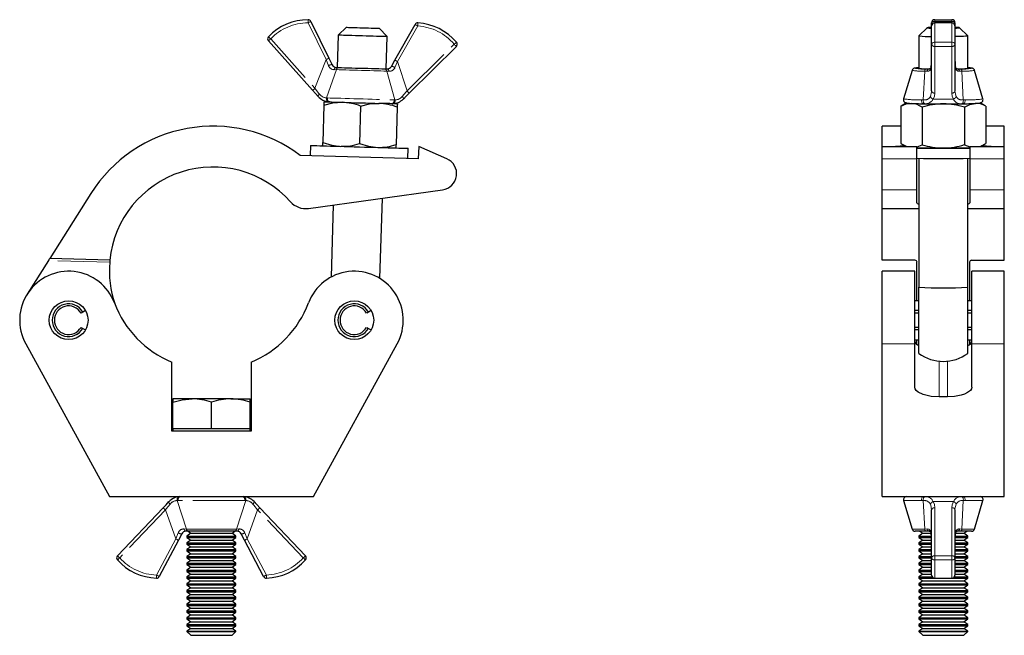
# Model space of a CAD drawing. Units: millimetres. Extents: x 198 to 643, y -12 to 514.
# Drawn here: x 354 to 595, y 248 to 398 of the extents above; entities that cross this region are included whole.
import ezdxf

# ---------------------------------------------------------------- set-up
doc = ezdxf.new("R2010")
doc.units = ezdxf.units.MM
doc.header["$LTSCALE"] = 2
doc.linetypes.add('PHANTOM', pattern=[12.7, 6.35, -1.27, 1.27, -1.27, 1.27, -1.27])

msp = doc.modelspace()

# ---------------------------------------------------------------- linework, layer by layer
at = {"color": 7, "linetype": 'Continuous', "lineweight": 25}
for p, q in [((578.14, 398.45), (582.34, 398.45)), ((425.25, 398.03), (429.67, 389.01)), ((434, 396.58), (431.94, 394.64)), ((443.93, 394.29), (441.99, 396.35)), ((445.87, 388.54), (450.81, 397.28)), ((576.25, 396.47), (574.25, 394.47)), ((577.39, 396.92), (577.39, 397.7)), ((577.39, 392.44), (577.39, 396.92)), ((582.34, 397.67), (578.14, 397.67)), ((583.09, 397.7), (583.09, 396.92)), ((583.09, 396.92), (583.09, 392.44)), ((586.24, 394.47), (584.24, 396.47)), ((431.94, 394.64), (431.71, 386.74)), ((443.7, 386.4), (443.93, 394.29)), ((574.24, 394.47), (574.24, 386.57)), ((574.24, 394.47), (574.25, 394.47)), ((586.24, 386.57), (586.24, 394.47)), ((425.7, 381.15), (414.86, 393.25)), ((460.91, 391.91), (449.38, 380.46)), ((577.39, 380.99), (577.39, 392.44)), ((583.09, 392.44), (583.09, 380.99)), ((429.67, 389.01), (430.45, 387.42)), ((445, 387), (445.87, 388.54)), ((431.49, 386.75), (432.14, 386.73)), ((443.28, 386.41), (443.92, 386.39)), ((576.11, 386.41), (576.82, 386.39)), ((583.67, 386.39), (584.38, 386.41)), ((572.59, 386.03), (570.53, 379.04)), ((589.96, 379.04), (587.9, 386.03)), ((428.44, 377.53), (428.17, 368.34)), ((429.93, 378.29), (429.65, 378.31)), ((437.43, 377.27), (437.17, 368.08)), ((445.27, 377.86), (444.99, 377.85)), ((446.43, 377.01), (446.16, 367.82)), ((570.15, 377.42), (569.85, 377.27)), ((569.85, 377.27), (569.85, 368.08)), ((571.19, 378.05), (570.14, 377.44)), ((575.05, 377.01), (575.05, 367.82)), ((575.7, 377.86), (575.32, 377.85)), ((575.48, 377.85), (585.01, 377.85)), ((585.17, 377.85), (584.79, 377.86)), ((585.44, 377.01), (585.44, 367.82)), ((590.35, 377.44), (589.29, 378.05)), ((590.64, 377.27), (590.34, 377.42)), ((590.64, 377.27), (590.64, 368.08)), ((569.85, 372.35), (565.29, 372.35)), ((565.29, 367.35), (565.29, 372.35)), ((595.19, 372.35), (590.64, 372.35)), ((595.19, 367.35), (595.19, 372.35)), ((425.15, 367.63), (425.08, 365.13)), ((449.06, 364.43), (449.14, 366.93)), ((451.68, 367.35), (451.59, 364.36)), ((458.58, 364.38), (451.68, 367.35)), ((565.29, 367.35), (573.74, 367.35)), ((565.29, 364.38), (565.29, 367.35)), ((570.13, 367.91), (571.1, 367.35)), ((573.74, 364.38), (573.74, 367.35)), ((586.74, 367.35), (595.19, 367.35)), ((586.74, 367.35), (586.74, 364.38)), ((589.39, 367.35), (590.35, 367.91)), ((595.19, 364.38), (595.19, 367.35)), ((451.59, 364.36), (422.61, 365.2)), ((565.29, 356.74), (565.29, 364.38)), ((573.74, 356.74), (573.74, 364.38)), ((574.24, 364.48), (574.24, 332.92)), ((586.24, 332.92), (586.24, 364.48)), ((586.74, 364.38), (586.74, 356.74)), ((595.19, 356.74), (595.19, 364.38)), ((371.35, 355.87), (361.28, 339.94)), ((424.67, 352.2), (457.54, 356.74)), ((442.2, 335.01), (442.78, 354.7)), ((565.29, 352.2), (565.29, 356.74)), ((573.74, 353.6), (573.74, 356.74)), ((586.74, 356.74), (586.74, 353.6)), ((595.19, 352.2), (595.19, 356.74)), ((430.73, 353.04), (430.21, 335.36)), ((565.29, 352.16), (565.29, 352.2)), ((565.29, 352.16), (574.24, 352.16)), ((565.29, 339.51), (565.29, 352.16)), ((586.24, 352.16), (595.19, 352.16)), ((595.19, 352.16), (595.19, 352.2)), ((595.19, 339.51), (595.19, 352.16)), ((360.97, 339.45), (355.76, 331.21)), ((376, 339.51), (361.28, 339.94)), ((573.29, 339.51), (565.29, 339.51)), ((573.79, 329.56), (573.79, 339.01)), ((586.69, 339.01), (586.69, 329.56)), ((587.19, 339.51), (595.19, 339.51)), ((573.24, 336.8), (565.29, 336.8)), ((565.29, 319.03), (565.29, 336.8)), ((573.24, 319.03), (573.24, 336.8)), ((595.19, 336.8), (587.24, 336.8)), ((587.24, 319.03), (587.24, 336.8)), ((595.19, 319.03), (595.19, 336.8)), ((574.24, 316.67), (574.24, 332.92)), ((586.24, 316.67), (586.24, 332.92)), ((574.24, 329.56), (573.24, 329.56)), ((587.24, 329.56), (586.24, 329.56)), ((369.38, 326.8), (368.94, 326.55)), ((370.02, 327.17), (369.38, 326.8)), ((439.38, 326.8), (438.94, 326.55)), ((440.02, 327.17), (439.38, 326.8)), ((574.24, 327.18), (573.24, 327.18)), ((574.24, 326.55), (573.24, 326.55)), ((587.24, 327.18), (586.24, 327.18)), ((587.24, 326.55), (586.24, 326.55)), ((368.94, 323.05), (369.38, 322.79)), ((369.38, 322.79), (370.02, 322.42)), ((438.94, 323.05), (439.38, 322.79)), ((439.38, 322.79), (440.02, 322.42)), ((574.24, 323.05), (573.24, 323.05)), ((574.24, 322.42), (573.24, 322.42)), ((587.24, 323.05), (586.24, 323.05)), ((587.24, 322.42), (586.24, 322.42)), ((355.38, 319.03), (375.9, 281.58)), ((425.9, 281.58), (446.43, 319.03)), ((565.29, 281.58), (565.29, 319.03)), ((573.24, 320.03), (574.24, 320.03)), ((573.24, 308.4), (573.24, 319.03)), ((573.79, 318.84), (573.79, 320.03)), ((586.24, 320.03), (587.24, 320.03)), ((586.69, 320.03), (586.69, 318.85)), ((587.24, 308.4), (587.24, 319.03)), ((595.19, 281.58), (595.19, 319.03)), ((391.18, 297.58), (391.18, 314.51)), ((410.63, 314.51), (410.63, 297.58)), ((391.4, 305.53), (391.4, 304.68)), ((396.15, 305.53), (391.4, 305.53)), ((391.4, 298.18), (391.4, 304.68)), ((405.65, 305.53), (396.15, 305.53)), ((400.9, 298.18), (400.9, 304.68)), ((405.65, 305.53), (410.4, 305.53)), ((410.4, 304.68), (410.4, 305.53)), ((410.4, 298.18), (410.4, 304.68)), ((581.24, 306.01), (579.24, 306.01)), ((410.63, 297.58), (391.18, 297.58)), ((391.4, 298.18), (391.4, 297.58)), ((396.15, 298.18), (391.4, 298.18)), ((400.9, 298.18), (396.15, 298.18)), ((405.65, 298.18), (400.9, 298.18)), ((410.4, 298.18), (405.65, 298.18)), ((410.4, 297.58), (410.4, 298.18)), ((375.9, 281.58), (425.9, 281.58)), ((565.29, 281.58), (595.19, 281.58)), ((570.53, 280.61), (572.59, 273.61)), ((587.9, 273.61), (589.96, 280.61)), ((377.87, 267.07), (389.06, 278.85)), ((412.75, 278.85), (423.94, 267.07)), ((577.39, 266.55), (577.39, 278.33)), ((583.09, 278.33), (583.09, 266.55)), ((395.33, 273.08), (394.69, 273.08)), ((395.15, 273.08), (395.87, 272.58)), ((406.48, 273.08), (395.33, 273.08)), ((405.94, 272.58), (406.65, 273.08)), ((407.12, 273.08), (406.48, 273.08)), ((576.11, 273.08), (573.31, 273.08)), ((574.49, 273.08), (575.21, 272.58)), ((576.82, 273.08), (576.11, 273.08)), ((584.38, 273.08), (583.67, 273.08)), ((587.18, 273.08), (584.38, 273.08)), ((585.28, 272.58), (585.99, 273.08)), ((392.8, 270.87), (388.12, 261.98)), ((393.63, 272.44), (392.8, 270.87)), ((395.87, 272.58), (394.9, 271.9)), ((394.9, 271.9), (394.9, 271.58)), ((394.9, 271.9), (395.71, 271.9)), ((394.9, 271.58), (395.87, 270.91)), ((394.9, 271.58), (395.71, 271.58)), ((395.87, 270.91), (394.9, 270.23)), ((395.71, 271.9), (406.9, 271.9)), ((395.71, 271.58), (406.9, 271.58)), ((395.87, 272.58), (396.54, 272.58)), ((395.87, 270.91), (396.54, 270.91)), ((396.54, 272.58), (405.94, 272.58)), ((396.54, 270.91), (405.94, 270.91)), ((406.9, 271.9), (405.94, 272.58)), ((405.94, 270.91), (406.9, 271.58)), ((406.9, 270.23), (405.94, 270.91)), ((406.9, 271.58), (406.9, 271.9)), ((409, 270.87), (408.18, 272.44)), ((413.69, 261.98), (409, 270.87)), ((575.21, 272.58), (574.24, 271.9)), ((574.24, 271.9), (574.24, 271.58)), ((574.24, 271.9), (577.33, 271.9)), ((574.24, 271.58), (575.21, 270.91)), ((574.24, 271.58), (577.35, 271.58)), ((575.21, 270.91), (574.24, 270.23)), ((575.21, 272.58), (577.22, 272.58)), ((575.21, 270.91), (577.39, 270.91)), ((583.09, 270.91), (585.28, 270.91)), ((583.14, 271.58), (586.24, 271.58)), ((583.17, 271.9), (586.24, 271.9)), ((583.3, 272.58), (585.28, 272.58)), ((586.24, 271.9), (585.28, 272.58)), ((585.28, 270.91), (586.24, 271.58)), ((586.24, 270.23), (585.28, 270.91)), ((586.24, 271.58), (586.24, 271.9)), ((394.9, 270.23), (394.9, 269.92)), ((394.9, 270.23), (395.71, 270.23)), ((394.9, 269.92), (395.87, 269.24)), ((394.9, 269.92), (395.71, 269.92)), ((395.87, 269.24), (394.9, 268.57)), ((394.9, 268.57), (394.9, 268.25)), ((394.9, 268.57), (395.71, 268.57)), ((394.9, 268.25), (395.87, 267.58)), ((394.9, 268.25), (395.71, 268.25)), ((395.71, 270.23), (406.9, 270.23)), ((395.71, 269.92), (406.9, 269.92)), ((395.71, 268.57), (406.9, 268.57)), ((395.71, 268.25), (406.9, 268.25)), ((395.87, 269.24), (396.54, 269.24)), ((396.54, 269.24), (405.94, 269.24)), ((405.94, 269.24), (406.9, 269.92)), ((406.9, 268.57), (405.94, 269.24)), ((405.94, 267.58), (406.9, 268.25)), ((406.9, 269.92), (406.9, 270.23)), ((406.9, 268.25), (406.9, 268.57)), ((574.24, 270.23), (574.24, 269.92)), ((574.24, 270.23), (577.39, 270.23)), ((574.24, 269.92), (575.21, 269.24)), ((574.24, 269.92), (577.39, 269.92)), ((575.21, 269.24), (574.24, 268.57)), ((574.24, 268.57), (574.24, 268.25)), ((574.24, 268.57), (577.39, 268.57)), ((574.24, 268.25), (575.21, 267.58)), ((574.24, 268.25), (577.39, 268.25)), ((575.21, 269.24), (577.39, 269.24)), ((583.09, 270.23), (586.24, 270.23)), ((583.09, 269.92), (586.24, 269.92)), ((583.09, 269.24), (585.28, 269.24)), ((583.09, 268.57), (586.24, 268.57)), ((583.09, 268.25), (586.24, 268.25)), ((585.28, 269.24), (586.24, 269.92)), ((586.24, 268.57), (585.28, 269.24)), ((585.28, 267.58), (586.24, 268.25)), ((586.24, 269.92), (586.24, 270.23)), ((586.24, 268.25), (586.24, 268.57)), ((395.87, 267.58), (394.9, 266.9)), ((394.9, 266.9), (394.9, 266.58)), ((394.9, 266.9), (395.71, 266.9)), ((394.9, 266.58), (395.87, 265.91)), ((394.9, 266.58), (395.71, 266.58)), ((395.87, 265.91), (394.9, 265.23)), ((395.71, 266.9), (406.9, 266.9)), ((395.71, 266.58), (406.9, 266.58)), ((395.87, 267.58), (396.54, 267.58)), ((395.87, 265.91), (396.54, 265.91)), ((396.54, 267.58), (405.94, 267.58)), ((396.54, 265.91), (405.94, 265.91)), ((406.9, 266.9), (405.94, 267.58)), ((405.94, 265.91), (406.9, 266.58)), ((406.9, 265.23), (405.94, 265.91)), ((406.9, 266.58), (406.9, 266.9)), ((575.21, 267.58), (574.24, 266.9)), ((574.24, 266.9), (574.24, 266.58)), ((574.24, 266.9), (577.39, 266.9)), ((574.24, 266.58), (575.21, 265.91)), ((574.24, 266.58), (577.39, 266.58)), ((575.21, 265.91), (574.24, 265.23)), ((575.21, 267.58), (577.39, 267.58)), ((575.21, 265.91), (577.39, 265.91)), ((577.39, 262.33), (577.39, 266.55)), ((583.09, 267.58), (585.28, 267.58)), ((583.09, 266.9), (586.24, 266.9)), ((583.09, 266.58), (586.24, 266.58)), ((583.09, 266.55), (583.09, 262.33)), ((583.09, 265.91), (585.28, 265.91)), ((586.24, 266.9), (585.28, 267.58)), ((585.28, 265.91), (586.24, 266.58)), ((586.24, 265.23), (585.28, 265.91)), ((586.24, 266.58), (586.24, 266.9)), ((394.9, 265.23), (394.9, 264.92)), ((394.9, 265.23), (395.71, 265.23)), ((394.9, 264.92), (395.87, 264.24)), ((394.9, 264.92), (395.71, 264.92)), ((395.87, 264.24), (394.9, 263.57)), ((394.9, 263.57), (394.9, 263.25)), ((394.9, 263.57), (395.71, 263.57)), ((394.9, 263.25), (395.87, 262.58)), ((394.9, 263.25), (395.71, 263.25)), ((395.71, 265.23), (406.9, 265.23)), ((395.71, 264.92), (406.9, 264.92)), ((395.71, 263.57), (406.9, 263.57)), ((395.71, 263.25), (406.9, 263.25)), ((395.87, 264.24), (396.54, 264.24)), ((396.54, 264.24), (405.94, 264.24)), ((405.94, 264.24), (406.9, 264.92)), ((406.9, 263.57), (405.94, 264.24)), ((405.94, 262.58), (406.9, 263.25)), ((406.9, 264.92), (406.9, 265.23)), ((406.9, 263.25), (406.9, 263.57)), ((574.24, 265.23), (574.24, 264.92)), ((574.24, 265.23), (577.39, 265.23)), ((574.24, 264.92), (575.21, 264.24)), ((574.24, 264.92), (577.39, 264.92)), ((575.21, 264.24), (574.24, 263.57)), ((574.24, 263.57), (574.24, 263.25)), ((574.24, 263.57), (577.39, 263.57)), ((574.24, 263.25), (575.21, 262.58)), ((574.24, 263.25), (577.39, 263.25)), ((575.21, 264.24), (577.39, 264.24)), ((583.09, 265.23), (586.24, 265.23)), ((583.09, 264.92), (586.24, 264.92)), ((583.09, 264.24), (585.28, 264.24)), ((583.09, 263.57), (586.24, 263.57)), ((583.09, 263.25), (586.24, 263.25)), ((585.28, 264.24), (586.24, 264.92)), ((586.24, 263.57), (585.28, 264.24)), ((585.28, 262.58), (586.24, 263.25)), ((586.24, 264.92), (586.24, 265.23)), ((586.24, 263.25), (586.24, 263.57)), ((395.87, 262.58), (394.9, 261.9)), ((394.9, 261.9), (394.9, 261.58)), ((394.9, 261.9), (395.71, 261.9)), ((394.9, 261.58), (395.87, 260.91)), ((394.9, 261.58), (395.71, 261.58)), ((395.87, 260.91), (394.9, 260.23)), ((395.71, 261.9), (406.9, 261.9)), ((395.71, 261.58), (406.9, 261.58)), ((395.87, 262.58), (396.54, 262.58)), ((395.87, 260.91), (396.54, 260.91)), ((396.54, 262.58), (405.94, 262.58)), ((396.54, 260.91), (405.94, 260.91)), ((406.9, 261.9), (405.94, 262.58)), ((405.94, 260.91), (406.9, 261.58)), ((406.9, 260.23), (405.94, 260.91)), ((406.9, 261.58), (406.9, 261.9)), ((575.21, 262.58), (574.24, 261.9)), ((574.24, 261.9), (574.24, 261.58)), ((574.24, 261.9), (577.53, 261.9)), ((574.24, 261.58), (575.21, 260.91)), ((574.24, 261.58), (578.12, 261.58)), ((575.21, 260.91), (574.24, 260.23)), ((575.21, 262.58), (577.39, 262.58)), ((575.21, 260.91), (585.28, 260.91)), ((578.14, 261.58), (582.34, 261.58)), ((578.14, 261.58), (578.14, 261.58)), ((582.34, 261.58), (582.34, 261.58)), ((582.37, 261.58), (586.24, 261.58)), ((582.96, 261.9), (586.24, 261.9)), ((583.09, 262.58), (585.28, 262.58)), ((586.24, 261.9), (585.28, 262.58)), ((585.28, 260.91), (586.24, 261.58)), ((586.24, 260.23), (585.28, 260.91)), ((586.24, 261.58), (586.24, 261.9)), ((394.9, 260.23), (394.9, 259.92)), ((394.9, 260.23), (395.71, 260.23)), ((394.9, 259.92), (395.87, 259.24)), ((394.9, 259.92), (395.71, 259.92)), ((395.87, 259.24), (394.9, 258.57)), ((394.9, 258.57), (394.9, 258.25)), ((394.9, 258.57), (395.71, 258.57)), ((394.9, 258.25), (395.87, 257.58)), ((394.9, 258.25), (395.71, 258.25)), ((395.71, 260.23), (406.9, 260.23)), ((395.71, 259.92), (406.9, 259.92)), ((395.71, 258.57), (406.9, 258.57)), ((395.71, 258.25), (406.9, 258.25)), ((395.87, 259.24), (396.54, 259.24)), ((396.54, 259.24), (405.94, 259.24)), ((405.94, 259.24), (406.9, 259.92)), ((406.9, 258.57), (405.94, 259.24)), ((405.94, 257.58), (406.9, 258.25)), ((406.9, 259.92), (406.9, 260.23)), ((406.9, 258.25), (406.9, 258.57)), ((574.24, 260.23), (574.24, 259.92)), ((574.24, 260.23), (586.24, 260.23)), ((574.24, 259.92), (575.21, 259.24)), ((574.24, 259.92), (586.24, 259.92)), ((575.21, 259.24), (574.24, 258.57)), ((574.24, 258.57), (574.24, 258.25)), ((574.24, 258.57), (586.24, 258.57)), ((574.24, 258.25), (575.21, 257.58)), ((574.24, 258.25), (586.24, 258.25)), ((575.21, 259.24), (585.28, 259.24)), ((585.28, 259.24), (586.24, 259.92)), ((586.24, 258.57), (585.28, 259.24)), ((585.28, 257.58), (586.24, 258.25)), ((586.24, 259.92), (586.24, 260.23)), ((586.24, 258.25), (586.24, 258.57)), ((395.87, 257.58), (394.9, 256.9)), ((394.9, 256.9), (394.9, 256.58)), ((394.9, 256.9), (395.71, 256.9)), ((394.9, 256.58), (395.87, 255.91)), ((394.9, 256.58), (395.71, 256.58)), ((395.87, 255.91), (394.9, 255.23)), ((395.71, 256.9), (406.9, 256.9)), ((395.71, 256.58), (406.9, 256.58)), ((395.87, 257.58), (396.54, 257.58)), ((395.87, 255.91), (396.54, 255.91)), ((396.54, 257.58), (405.94, 257.58)), ((396.54, 255.91), (405.94, 255.91)), ((406.9, 256.9), (405.94, 257.58)), ((405.94, 255.91), (406.9, 256.58)), ((406.9, 255.23), (405.94, 255.91)), ((406.9, 256.58), (406.9, 256.9)), ((575.21, 257.58), (574.24, 256.9)), ((574.24, 256.9), (574.24, 256.58)), ((574.24, 256.9), (586.24, 256.9)), ((574.24, 256.58), (575.21, 255.91)), ((574.24, 256.58), (586.24, 256.58)), ((575.21, 255.91), (574.24, 255.23)), ((575.21, 257.58), (585.28, 257.58)), ((575.21, 255.91), (585.28, 255.91)), ((586.24, 256.9), (585.28, 257.58)), ((585.28, 255.91), (586.24, 256.58)), ((586.24, 255.23), (585.28, 255.91)), ((586.24, 256.58), (586.24, 256.9)), ((394.9, 255.23), (394.9, 254.92)), ((394.9, 255.23), (395.71, 255.23)), ((394.9, 254.92), (395.87, 254.24)), ((394.9, 254.92), (395.71, 254.92)), ((395.87, 254.24), (394.9, 253.57)), ((394.9, 253.57), (394.9, 253.25)), ((394.9, 253.57), (395.71, 253.57)), ((395.71, 255.23), (406.9, 255.23)), ((395.71, 254.92), (406.9, 254.92)), ((395.71, 253.57), (406.9, 253.57)), ((395.87, 254.24), (396.54, 254.24)), ((396.54, 254.24), (405.94, 254.24)), ((405.94, 254.24), (406.9, 254.92)), ((406.9, 253.57), (405.94, 254.24)), ((406.9, 254.92), (406.9, 255.23)), ((406.9, 253.25), (406.9, 253.57)), ((574.24, 255.23), (574.24, 254.92)), ((574.24, 255.23), (586.24, 255.23)), ((574.24, 254.92), (575.21, 254.24)), ((574.24, 254.92), (586.24, 254.92)), ((575.21, 254.24), (574.24, 253.57)), ((574.24, 253.57), (574.24, 253.25)), ((574.24, 253.57), (586.24, 253.57)), ((575.21, 254.24), (585.28, 254.24)), ((585.28, 254.24), (586.24, 254.92)), ((586.24, 253.57), (585.28, 254.24)), ((586.24, 254.92), (586.24, 255.23)), ((586.24, 253.25), (586.24, 253.57)), ((394.9, 253.25), (395.87, 252.58)), ((394.9, 253.25), (395.71, 253.25)), ((395.87, 252.58), (394.9, 251.9)), ((394.9, 251.9), (394.9, 251.58)), ((394.9, 251.9), (395.71, 251.9)), ((394.9, 251.58), (395.87, 250.91)), ((394.9, 251.58), (395.71, 251.58)), ((395.71, 253.25), (406.9, 253.25)), ((395.71, 251.9), (406.9, 251.9)), ((395.71, 251.58), (406.9, 251.58)), ((395.87, 252.58), (396.54, 252.58)), ((396.54, 252.58), (405.94, 252.58)), ((405.94, 252.58), (406.9, 253.25)), ((406.9, 251.9), (405.94, 252.58)), ((405.94, 250.91), (406.9, 251.58)), ((406.9, 251.58), (406.9, 251.9)), ((574.24, 253.25), (575.21, 252.58)), ((574.24, 253.25), (586.24, 253.25)), ((575.21, 252.58), (574.24, 251.9)), ((574.24, 251.9), (574.24, 251.58)), ((574.24, 251.9), (586.24, 251.9)), ((574.24, 251.58), (575.21, 250.91)), ((574.24, 251.58), (586.24, 251.58)), ((575.21, 252.58), (585.28, 252.58)), ((585.28, 252.58), (586.24, 253.25)), ((586.24, 251.9), (585.28, 252.58)), ((585.28, 250.91), (586.24, 251.58)), ((586.24, 251.58), (586.24, 251.9)), ((395.87, 250.91), (394.9, 250.23)), ((394.9, 250.23), (394.9, 249.92)), ((394.9, 250.23), (395.71, 250.23)), ((394.9, 249.92), (395.87, 249.24)), ((394.9, 249.92), (395.71, 249.92)), ((395.87, 249.24), (394.9, 248.57)), ((394.9, 248.57), (394.9, 248.54)), ((394.9, 248.57), (395.71, 248.57)), ((394.9, 248.54), (395.87, 247.58)), ((394.9, 248.54), (403.9, 248.54)), ((395.71, 250.23), (406.9, 250.23)), ((395.71, 249.92), (406.9, 249.92)), ((395.71, 248.57), (406.9, 248.57)), ((395.87, 250.91), (396.54, 250.91)), ((395.87, 249.24), (396.54, 249.24)), ((396.54, 250.91), (405.94, 250.91)), ((396.54, 249.24), (405.94, 249.24)), ((403.9, 248.54), (406.9, 248.54)), ((406.9, 250.23), (405.94, 250.91)), ((405.94, 249.24), (406.9, 249.92)), ((406.9, 248.57), (405.94, 249.24)), ((405.94, 247.58), (406.9, 248.54)), ((406.9, 249.92), (406.9, 250.23)), ((406.9, 248.54), (406.9, 248.57)), ((575.21, 250.91), (574.24, 250.23)), ((574.24, 250.23), (574.24, 249.92)), ((574.24, 250.23), (586.24, 250.23)), ((574.24, 249.92), (575.21, 249.24)), ((574.24, 249.92), (586.24, 249.92)), ((575.21, 249.24), (574.24, 248.57)), ((574.24, 248.57), (574.24, 248.54)), ((574.24, 248.57), (586.24, 248.57)), ((574.24, 248.54), (575.21, 247.58)), ((574.24, 248.54), (575.05, 248.54)), ((575.05, 248.54), (586.24, 248.54)), ((575.21, 250.91), (585.28, 250.91)), ((575.21, 249.24), (585.28, 249.24)), ((586.24, 250.23), (585.28, 250.91)), ((585.28, 249.24), (586.24, 249.92)), ((586.24, 248.57), (585.28, 249.24)), ((585.28, 247.58), (586.24, 248.54)), ((586.24, 249.92), (586.24, 250.23)), ((586.24, 248.54), (586.24, 248.57)), ((395.87, 247.58), (403.42, 247.58)), ((403.42, 247.58), (405.94, 247.58)), ((575.21, 247.58), (575.88, 247.58)), ((575.88, 247.58), (585.28, 247.58))]:
    msp.add_line(p, q, dxfattribs=at)
at = {"color": 36, "linetype": 'PHANTOM', "lineweight": 18}
for p, q in [((578.14, 398.45), (578.14, 398.03)), ((582.34, 398.45), (582.34, 398.03)), ((429, 388.68), (424.58, 397.7)), ((451.46, 396.92), (446.52, 388.17)), ((578.14, 398.03), (578.14, 397.67)), ((582.34, 398.03), (578.14, 398.03)), ((578.14, 397.67), (578.14, 397.66)), ((578.14, 397.66), (578.14, 392.92)), ((582.34, 397.66), (578.14, 397.66)), ((582.34, 397.67), (582.34, 398.03)), ((582.34, 397.67), (582.34, 397.66)), ((582.34, 392.92), (582.34, 397.66)), ((415.41, 393.75), (426.26, 381.65)), ((448.85, 380.99), (460.38, 392.44)), ((578.14, 392.92), (582.34, 392.92)), ((578.14, 392.92), (578.14, 391.91)), ((582.34, 391.91), (578.14, 391.91)), ((578.14, 391.91), (578.14, 380.46)), ((582.34, 392.92), (582.34, 391.91)), ((582.34, 380.46), (582.34, 391.91)), ((426.26, 381.65), (429, 388.68)), ((429.59, 387.17), (429, 388.68)), ((431.54, 386.21), (429.11, 379.29)), ((431.54, 386.21), (430.99, 386.19)), ((446.52, 388.17), (445.85, 386.7)), ((446.52, 388.17), (448.85, 380.99)), ((577.39, 388.17), (577.24, 386.7)), ((583.25, 386.7), (583.09, 388.17)), ((445.86, 378.8), (443.84, 385.85)), ((444.39, 385.8), (443.84, 385.85)), ((575.33, 378.8), (575.68, 385.85)), ((576.28, 385.8), (575.68, 385.85)), ((584.81, 385.85), (584.21, 385.8)), ((584.81, 385.85), (585.15, 378.8)), ((429.11, 379.29), (429.35, 379.27)), ((582.71, 379.01), (577.78, 379.01)), ((445.62, 378.8), (445.86, 378.8)), ((574.93, 378.8), (575.33, 378.8)), ((585.15, 378.8), (585.56, 378.8)), ((565.29, 364.38), (573.74, 364.38)), ((586.74, 364.38), (595.19, 364.38)), ((565.29, 356.74), (573.74, 356.74)), ((586.74, 356.74), (595.19, 356.74)), ((565.29, 352.2), (574.24, 352.2)), ((586.24, 352.2), (595.19, 352.2)), ((375.96, 339.01), (360.97, 339.45)), ((565.29, 319.03), (573.24, 319.03)), ((587.24, 319.03), (595.19, 319.03)), ((579.24, 314.75), (579.24, 306.01)), ((581.24, 314.75), (581.24, 306.01)), ((392.52, 280.61), (394.75, 273.61)), ((392.77, 280.61), (392.52, 280.61)), ((409.04, 280.61), (392.77, 280.61)), ((407.05, 273.61), (409.29, 280.61)), ((409.29, 280.61), (409.04, 280.61)), ((574.93, 280.61), (570.53, 280.61)), ((575.33, 280.61), (574.93, 280.61)), ((575.68, 273.61), (575.33, 280.61)), ((577.78, 280.33), (582.71, 280.33)), ((585.15, 280.61), (584.81, 273.61)), ((585.56, 280.61), (585.15, 280.61)), ((589.96, 280.61), (585.56, 280.61)), ((389.6, 278.33), (378.41, 266.55)), ((392.14, 271.22), (389.6, 278.33)), ((412.2, 278.33), (409.67, 271.22)), ((423.39, 266.55), (412.2, 278.33)), ((578.14, 278.85), (578.14, 267.07)), ((582.34, 267.07), (582.34, 278.85)), ((392.14, 271.22), (392.77, 272.71)), ((394.2, 273.65), (394.75, 273.61)), ((394.75, 273.61), (407.05, 273.61)), ((407.05, 273.61), (407.61, 273.65)), ((409.04, 272.71), (409.67, 271.22)), ((572.59, 273.61), (575.68, 273.61)), ((575.68, 273.61), (576.28, 273.65)), ((577.24, 272.71), (577.39, 271.22)), ((583.09, 271.22), (583.25, 272.71)), ((584.21, 273.65), (584.81, 273.61)), ((584.81, 273.61), (587.9, 273.61)), ((387.46, 262.33), (392.14, 271.22)), ((409.67, 271.22), (414.35, 262.33)), ((578.14, 266.05), (578.14, 267.07)), ((578.14, 267.07), (582.34, 267.07)), ((582.34, 266.05), (578.14, 266.05)), ((578.14, 266.05), (578.14, 261.58)), ((582.34, 266.05), (582.34, 267.07)), ((582.34, 261.58), (582.34, 266.05)), ((578.14, 261.58), (582.34, 261.58))]:
    msp.add_line(p, q, dxfattribs=at)
at = {"color": 36, "linetype": 'PHANTOM', "lineweight": 18, "flags": 128}
for points in [[(424.58, 397.7), (424.57, 397.85), (424.57, 397.99), (424.57, 398.12), (424.57, 398.23), (424.57, 398.32), (424.57, 398.39), (424.57, 398.44), (424.57, 398.45)], [(424.58, 397.7), (424.71, 397.76), (424.83, 397.83), (424.95, 397.88), (425.05, 397.93), (425.14, 397.97), (425.2, 398), (425.24, 398.02), (425.25, 398.03)], [(450.81, 397.28), (450.82, 397.28), (450.86, 397.26), (450.92, 397.22), (451, 397.18), (451.1, 397.12), (451.21, 397.06), (451.33, 396.99), (451.46, 396.92)], [(451.51, 397.66), (451.51, 397.65), (451.51, 397.61), (451.5, 397.54), (451.49, 397.44), (451.49, 397.33), (451.48, 397.2), (451.47, 397.06), (451.46, 396.92)], [(577.39, 397.7), (577.41, 397.76), (577.45, 397.83), (577.52, 397.88), (577.61, 397.93), (577.73, 397.97), (577.86, 398), (578, 398.02), (578.14, 398.03)], [(582.34, 398.03), (582.49, 398.02), (582.63, 398), (582.76, 397.97), (582.87, 397.93), (582.97, 397.88), (583.04, 397.83), (583.08, 397.76), (583.09, 397.7)], [(414.86, 393.25), (414.87, 393.26), (414.9, 393.29), (414.95, 393.33), (415.02, 393.4), (415.1, 393.47), (415.2, 393.56), (415.31, 393.65), (415.41, 393.75)], [(415.41, 393.75), (415.31, 393.85), (415.21, 393.95), (415.11, 394.04), (415.03, 394.12), (414.96, 394.18), (414.91, 394.23), (414.88, 394.26), (414.87, 394.27)], [(460.95, 392.92), (460.94, 392.91), (460.9, 392.89), (460.85, 392.84), (460.78, 392.78), (460.69, 392.71), (460.6, 392.62), (460.49, 392.53), (460.38, 392.44)], [(460.38, 392.44), (460.48, 392.33), (460.58, 392.23), (460.67, 392.14), (460.75, 392.06), (460.82, 392), (460.86, 391.95), (460.89, 391.92), (460.91, 391.91)], [(578.14, 392.92), (578, 392.91), (577.86, 392.89), (577.73, 392.84), (577.61, 392.78), (577.52, 392.71), (577.45, 392.62), (577.41, 392.53), (577.39, 392.44)], [(583.09, 392.44), (583.08, 392.53), (583.04, 392.62), (582.97, 392.71), (582.87, 392.78), (582.76, 392.84), (582.63, 392.89), (582.49, 392.91), (582.34, 392.92)], [(429.67, 389.01), (429.66, 389.01), (429.62, 388.99), (429.56, 388.96), (429.48, 388.91), (429.37, 388.86), (429.26, 388.81), (429.13, 388.75), (429, 388.68)], [(445.87, 388.54), (445.88, 388.53), (445.92, 388.51), (445.98, 388.48), (446.06, 388.43), (446.16, 388.38), (446.27, 388.31), (446.39, 388.24), (446.52, 388.17)], [(443.84, 385.85), (443.18, 385.87), (442.42, 385.89), (441.58, 385.92), (440.67, 385.95), (439.7, 385.97), (438.71, 386), (437.69, 386.03), (436.67, 386.06), (435.67, 386.09), (434.71, 386.12), (433.8, 386.15), (432.96, 386.17), (432.2, 386.19), (431.54, 386.21)], [(574.24, 386.67), (574.16, 386.67), (573.75, 386.64), (573.47, 386.61), (573.32, 386.58), (573.32, 386.56), (573.4, 386.54)], [(577.23, 386.81), (577.23, 386.78), (577.24, 386.7)], [(583.25, 386.7), (583.26, 386.78), (583.26, 386.81)], [(584.21, 385.8), (583.79, 385.86), (583.7, 385.9), (583.43, 386.19), (583.28, 386.59), (583.25, 386.7)], [(587.11, 386.54), (587.17, 386.56), (587.17, 386.58), (587.02, 386.61), (586.74, 386.64), (586.33, 386.67), (586.24, 386.67)], [(426.26, 381.65), (426.15, 381.55), (426.04, 381.46), (425.95, 381.37), (425.86, 381.29), (425.79, 381.23), (425.74, 381.19), (425.71, 381.16), (425.7, 381.15)], [(426.26, 381.65), (427.17, 380.46), (427.36, 380.22)], [(427.36, 380.22), (427.27, 380.13), (427.19, 380.04), (427.13, 379.95), (427.08, 379.86), (427.05, 379.78), (427.04, 379.72), (427.04, 379.66), (427.07, 379.62)], [(429.35, 379.27), (430.03, 379.25), (430.8, 379.23), (431.67, 379.2), (432.62, 379.18), (433.63, 379.15), (434.69, 379.12), (435.79, 379.08), (436.92, 379.05), (438.05, 379.02), (439.18, 378.99), (440.28, 378.95), (441.34, 378.92), (442.36, 378.89), (443.3, 378.87), (444.17, 378.84), (444.94, 378.82), (445.62, 378.8)], [(447.67, 379.63), (448.64, 380.75), (448.85, 380.99)], [(447.67, 379.63), (447.75, 379.53), (447.82, 379.44), (447.87, 379.34), (447.92, 379.25), (447.94, 379.18), (447.95, 379.11), (447.95, 379.05), (447.92, 379.01)], [(448.85, 380.99), (448.95, 380.89), (449.05, 380.79), (449.14, 380.69), (449.22, 380.61), (449.29, 380.55), (449.34, 380.5), (449.37, 380.47), (449.38, 380.46)], [(577.09, 379.63), (577.39, 380.75), (577.39, 380.99)], [(578.14, 380.46), (578.06, 379.74), (577.78, 379.01)], [(582.71, 379.01), (582.44, 379.71), (582.34, 380.46)], [(583.09, 380.99), (583.3, 379.86), (583.4, 379.63)], [(574.93, 378.8), (574.91, 378.63), (574.92, 378.45), (574.95, 378.29), (575, 378.14), (575.06, 378.02), (575.14, 377.93), (575.23, 377.87), (575.32, 377.85)], [(575.33, 378.8), (575.32, 378.63), (575.33, 378.47), (575.36, 378.3), (575.41, 378.16), (575.47, 378.04), (575.54, 377.94), (575.61, 377.88), (575.7, 377.86)], [(584.79, 377.86), (584.87, 377.88), (584.95, 377.94), (585.02, 378.04), (585.08, 378.16), (585.13, 378.3), (585.15, 378.47), (585.16, 378.63), (585.15, 378.8)], [(585.17, 377.85), (585.26, 377.87), (585.35, 377.93), (585.43, 378.02), (585.49, 378.14), (585.54, 378.29), (585.57, 378.45), (585.58, 378.63), (585.56, 378.8)], [(390.47, 280.33), (390.45, 280.29), (390.44, 280.24), (390.46, 280.17), (390.48, 280.09), (390.53, 280), (390.59, 279.91), (390.66, 279.82), (390.74, 279.72)], [(411.34, 280.33), (411.36, 280.29), (411.37, 280.24), (411.35, 280.17), (411.32, 280.09), (411.28, 280), (411.22, 279.91), (411.15, 279.82), (411.06, 279.72)], [(575.32, 281.58), (575.23, 281.56), (575.14, 281.5), (575.06, 281.4), (575, 281.28), (574.95, 281.13), (574.92, 280.96), (574.91, 280.79), (574.93, 280.61)], [(575.7, 281.57), (575.61, 281.54), (575.54, 281.47), (575.47, 281.37), (575.41, 281.25), (575.36, 281.1), (575.33, 280.94), (575.32, 280.77), (575.33, 280.61)], [(577.78, 280.33), (578.05, 279.61), (578.14, 278.85)], [(582.34, 278.85), (582.43, 279.59), (582.71, 280.33)], [(585.15, 280.61), (585.16, 280.77), (585.15, 280.94), (585.13, 281.1), (585.08, 281.25), (585.02, 281.37), (584.95, 281.47), (584.87, 281.54), (584.79, 281.57)], [(585.56, 280.61), (585.58, 280.79), (585.57, 280.96), (585.54, 281.13), (585.49, 281.28), (585.43, 281.4), (585.35, 281.5), (585.26, 281.56), (585.17, 281.58)], [(389.06, 278.85), (389.07, 278.84), (389.1, 278.81), (389.15, 278.76), (389.22, 278.69), (389.3, 278.62), (389.4, 278.53), (389.5, 278.43), (389.6, 278.33)], [(390.74, 279.72), (389.8, 278.57), (389.6, 278.33)], [(412.2, 278.33), (411.25, 279.49), (411.06, 279.72)], [(412.75, 278.85), (412.74, 278.84), (412.71, 278.81), (412.66, 278.76), (412.59, 278.69), (412.51, 278.62), (412.41, 278.53), (412.31, 278.43), (412.2, 278.33)], [(577.39, 278.33), (577.19, 279.49), (577.09, 279.72)], [(583.4, 279.72), (583.1, 278.57), (583.09, 278.33)], [(576.28, 273.65), (576.7, 273.58), (576.79, 273.53), (577.06, 273.23), (577.21, 272.82), (577.24, 272.71)], [(577.24, 272.71), (577.23, 272.64), (577.23, 272.61)], [(583.26, 272.61), (583.26, 272.64), (583.25, 272.71)], [(392.14, 271.22), (392.27, 271.15), (392.39, 271.09), (392.51, 271.03), (392.61, 270.97), (392.69, 270.93), (392.75, 270.9), (392.79, 270.88), (392.8, 270.87)], [(409.67, 271.22), (409.54, 271.15), (409.41, 271.09), (409.3, 271.03), (409.2, 270.97), (409.12, 270.93), (409.06, 270.9), (409.02, 270.88), (409, 270.87)], [(377.86, 266.05), (377.87, 266.06), (377.9, 266.09), (377.95, 266.13), (378.02, 266.19), (378.1, 266.27), (378.2, 266.36), (378.3, 266.45), (378.41, 266.55)], [(377.87, 267.07), (377.88, 267.06), (377.91, 267.03), (377.96, 266.98), (378.03, 266.92), (378.11, 266.84), (378.21, 266.75), (378.31, 266.65), (378.41, 266.55)], [(423.39, 266.55), (423.5, 266.65), (423.6, 266.75), (423.7, 266.84), (423.78, 266.92), (423.85, 266.98), (423.9, 267.03), (423.93, 267.06), (423.94, 267.07)], [(423.39, 266.55), (423.5, 266.45), (423.61, 266.36), (423.7, 266.27), (423.79, 266.19), (423.86, 266.13), (423.91, 266.09), (423.94, 266.06), (423.95, 266.05)], [(387.43, 261.58), (387.43, 261.6), (387.43, 261.64), (387.43, 261.71), (387.44, 261.8), (387.44, 261.92), (387.45, 262.05), (387.45, 262.19), (387.46, 262.33)], [(388.12, 261.98), (388.11, 261.99), (388.07, 262.01), (388.01, 262.04), (387.93, 262.09), (387.82, 262.14), (387.71, 262.2), (387.59, 262.27), (387.46, 262.33)], [(414.35, 262.33), (414.22, 262.27), (414.1, 262.2), (413.98, 262.14), (413.88, 262.09), (413.8, 262.04), (413.74, 262.01), (413.7, 261.99), (413.69, 261.98)], [(414.35, 262.33), (414.36, 262.19), (414.36, 262.05), (414.37, 261.92), (414.37, 261.8), (414.37, 261.71), (414.38, 261.64), (414.38, 261.6), (414.38, 261.58)]]:
    msp.add_lwpolyline(points, dxfattribs=at)
at = {"color": 7, "linetype": 'Continuous', "lineweight": 25, "flags": 128}
for points in [[(434, 396.58), (434.03, 396.58), (434.19, 396.58), (434.47, 396.57), (434.87, 396.56), (435.36, 396.54), (435.94, 396.53), (436.59, 396.51), (437.28, 396.49), (437.99, 396.47)], [(437.99, 396.47), (438.71, 396.45), (439.4, 396.42), (440.04, 396.41), (440.62, 396.39), (441.12, 396.37), (441.51, 396.36), (441.8, 396.36), (441.96, 396.35), (441.99, 396.35)], [(583.09, 396.38), (583.48, 396.4), (583.85, 396.42), (584.1, 396.43), (584.23, 396.46), (584.23, 396.48), (584.1, 396.5), (583.85, 396.52), (583.48, 396.53), (583.09, 396.55)], [(437.94, 394.47), (437.04, 394.49), (436.17, 394.52), (435.33, 394.54), (434.56, 394.57), (433.86, 394.59), (433.25, 394.6), (432.74, 394.62), (432.35, 394.63), (432.09, 394.64), (431.95, 394.64), (431.94, 394.64)], [(443.93, 394.29), (443.92, 394.29), (443.78, 394.3), (443.52, 394.3), (443.13, 394.32), (442.62, 394.33), (442.01, 394.35), (441.31, 394.37), (440.54, 394.39), (439.7, 394.42), (438.83, 394.44), (437.94, 394.47)], [(586.24, 394.47), (586.24, 394.47), (586.18, 394.44), (585.98, 394.42), (585.65, 394.39), (585.2, 394.37), (584.64, 394.35), (583.99, 394.33), (583.24, 394.32), (583.09, 394.31)], [(432.14, 386.73), (432.78, 386.71), (433.53, 386.69), (434.37, 386.67), (435.27, 386.64), (436.22, 386.61), (437.21, 386.58), (438.2, 386.56), (439.19, 386.53), (440.14, 386.5), (441.04, 386.47), (441.88, 386.45), (442.63, 386.43), (443.28, 386.41)], [(574.24, 386.67), (574.03, 386.66), (573.65, 386.64), (573.36, 386.61), (573.21, 386.58), (573.11, 386.56), (572.98, 386.5), (572.84, 386.42), (572.69, 386.25), (572.6, 386.06)], [(577.23, 386.82), (577.18, 386.64), (577.11, 386.5), (577.06, 386.44), (577.02, 386.41), (576.9, 386.39), (576.83, 386.39)], [(583.63, 386.39), (583.5, 386.4), (583.44, 386.43), (583.39, 386.48), (583.33, 386.6), (583.26, 386.81)], [(587.89, 386.05), (587.85, 386.17), (587.73, 386.34), (587.59, 386.45), (587.48, 386.52), (587.38, 386.55), (587.28, 386.58), (587.15, 386.6), (586.82, 386.64), (586.45, 386.66), (586.24, 386.67)], [(427.07, 379.62), (426.4, 380.36), (425.7, 381.15)], [(449.38, 380.46), (448.65, 379.74), (447.92, 379.01)], [(570.54, 379.05), (570.51, 378.96), (570.51, 378.67), (570.61, 378.43), (570.73, 378.27), (570.86, 378.17), (570.98, 378.12), (571.08, 378.08), (571.19, 378.05), (571.37, 378.02), (571.4, 378.02)], [(428.46, 378.34), (428.46, 378.27), (428.45, 378), (428.44, 377.53)], [(428.44, 377.53), (430.66, 378.05), (432.96, 378.2)], [(428.46, 378.34), (428.54, 378.33), (428.77, 378.33), (429.15, 378.32), (429.67, 378.3), (429.88, 378.29)], [(429.93, 378.29), (430.32, 378.28), (431.1, 378.26), (431.98, 378.23), (432.96, 378.2)], [(432.96, 378.2), (434.01, 378.17), (435.13, 378.14), (436.28, 378.11), (437.46, 378.07), (438.63, 378.04), (439.79, 378.01), (440.9, 377.97), (441.96, 377.94)], [(437.43, 377.27), (439.65, 377.79), (441.96, 377.94)], [(446.45, 377.81), (446.38, 377.81), (446.15, 377.82), (445.77, 377.83), (445.25, 377.85), (444.59, 377.87), (443.82, 377.89), (442.93, 377.91), (441.96, 377.94)], [(446.45, 377.81), (446.45, 377.75), (446.44, 377.47), (446.43, 377.01)], [(569.85, 377.27), (571.13, 377.79), (572.45, 377.94)], [(585.44, 377.01), (586.71, 377.66), (588.04, 377.94)], [(425.15, 367.63), (425.21, 367.63), (425.41, 367.62), (425.73, 367.61), (426.18, 367.6), (426.75, 367.58), (427.44, 367.56), (428.23, 367.54), (429.12, 367.51), (430.09, 367.48), (431.15, 367.45), (432.26, 367.42), (433.44, 367.39), (434.65, 367.35), (435.89, 367.31), (437.14, 367.28), (438.4, 367.24), (439.64, 367.21), (440.85, 367.17), (442.02, 367.14), (443.14, 367.1), (444.19, 367.07), (445.17, 367.04), (446.06, 367.02), (446.85, 367), (447.53, 366.98), (448.1, 366.96), (448.55, 366.95), (448.88, 366.94), (449.07, 366.93), (449.14, 366.93), (449.14, 366.93)], [(428.15, 367.54), (428.15, 367.6), (428.16, 367.88), (428.17, 368.34)], [(428.17, 368.34), (430.36, 367.7), (432.64, 367.41)], [(437.17, 368.08), (439.35, 367.43), (441.64, 367.15)], [(446.14, 367.02), (446.14, 367.08), (446.15, 367.36), (446.16, 367.82)], [(569.85, 368.08), (571.13, 367.43), (571.49, 367.35)], [(573.74, 367.31), (573.84, 367.32), (575.05, 367.82)], [(585.44, 367.82), (586.71, 367.3), (586.76, 367.3)], [(589, 367.35), (589.43, 367.46), (590.64, 368.08)], [(360.97, 339.45), (361.03, 339.54), (361.09, 339.63), (361.14, 339.72), (361.19, 339.79), (361.23, 339.85), (361.26, 339.9), (361.27, 339.93), (361.28, 339.94)], [(579.24, 306.01), (577.24, 306.14), (575.31, 306.59), (574.12, 307.15), (573.61, 307.58), (573.33, 308), (573.24, 308.4)], [(587.24, 308.4), (587.16, 308.01), (586.88, 307.58), (586.21, 307.06), (585.44, 306.69), (584.62, 306.42), (582.95, 306.11), (581.24, 306.01)], [(391.4, 304.68), (393.73, 305.29), (396.15, 305.53)], [(389.06, 278.85), (389.77, 279.59), (390.47, 280.33)], [(411.34, 280.33), (412.02, 279.61), (412.75, 278.85)], [(576.82, 273.08), (576.83, 273.08), (576.97, 273.06), (577.04, 273.02), (577.09, 272.96), (577.16, 272.83), (577.23, 272.61)], [(583.26, 272.6), (583.31, 272.79), (583.39, 272.94), (583.44, 273.01), (583.5, 273.05), (583.62, 273.07), (583.68, 273.07)]]:
    msp.add_lwpolyline(points, dxfattribs=at)
at = {"color": 7, "linetype": 'Continuous', "lineweight": 25}
for centre in [(365.9, 324.8), (435.9, 324.8)]:
    msp.add_circle(centre, 4.75, dxfattribs=at)
for centre, radius, start, end in [((424.65, 384.92), 13.52, 90.3411, 136.3099), ((424.58, 397.7), 0.75, 26.1274, 90.3411), ((578.14, 397.7), 0.75, 90, 180), ((582.34, 397.7), 0.75, 0, 90), ((451.46, 396.92), 0.75, 86.3189, 150.5326), ((450.64, 384.17), 13.52, 40.3501, 86.3189), ((577.29, 389.94), 6.61, 89.0614, 99.0751), ((577.37, 404.15), 7.76, 261.6727, 270.1901), ((578.14, 396.92), 0.75, 90, 180), ((582.34, 396.92), 0.75, 0, 90), ((415.41, 393.75), 0.75, 136.3099, 221.8612), ((576.98, 418.2), 23.89, 263.4188, 270.9881), ((460.38, 392.44), 0.75, 314.7988, 40.3501), ((431.53, 387.95), 1.2, 206.1276, 268.3301), ((443.95, 387.59), 1.2, 268.3294, 330.533), ((576.07, 414.11), 27.7, 264.4635, 270.0775), ((576.62, 405.09), 18.67, 262.6814, 271.252), ((573.01, 388.05), 4.38, 343.6144, 1.5039), ((587.6, 387.99), 4.49, 177.6535, 195.1962), ((583.88, 404.97), 18.56, 268.7733, 277.3263), ((584.45, 413.12), 26.71, 269.8502, 275.7114), ((430.04, 382.29), 4, 221.8609, 264.2921), ((445.1, 381.85), 4, 272.3678, 314.799), ((589.19, 378.83), 0.788, 270.3226, 16.8732), ((432.45, 364.57), 13.64, 68.5573, 87.8466), ((441.44, 364.31), 13.64, 68.5571, 87.8466), ((575.22, 421.73), 43.88, 265.1196, 270.1313), ((572.07, 372.81), 5.15, 54.6638, 85.764), ((579.58, 581.71), 203.9, 268.2321, 270.1878), ((580.43, 359.38), 18.43, 90.5884, 106.9922), ((580.95, 576.64), 198.83, 269.7957, 271.8613), ((580, 359), 18.81, 73.1758, 89.2436), ((584.97, 427.4), 49.55, 270.2236, 274.7595), ((588.19, 373.16), 4.79, 59.2117, 91.7695), ((401.27, 336.95), 35.4, 52.9425, 147.697), ((432.93, 381.05), 13.64, 268.8136, 288.1027), ((441.92, 380.79), 13.64, 268.8137, 288.1025), ((571.64, 335.49), 32.01, 91.4052, 95.5683), ((579.66, 580.97), 213.95, 268.4167, 270.1576), ((580.24, 739.19), 372.26, 268.9995, 271.0005), ((580.43, 385.44), 18.43, 253.0081, 269.4112), ((580, 385.83), 18.81, 270.7568, 286.8239), ((580.66, 594.8), 227.78, 269.8953, 271.5304), ((588.7, 333.04), 34.47, 84.5803, 88.4462), ((456.99, 360.7), 4, 277.86, 66.6348), ((580.24, 736.69), 372.26, 268.9995, 271.0005), ((401.27, 336.95), 25.4, 41.6588, 174.221), ((423.99, 357.16), 5, 221.6588, 277.86), ((401.27, 336.95), 25.4, 175.3511, 198.5364), ((401.24, 336.95), 25.37, 174.2203, 175.3517), ((573.3, 339.01), 0.499, 0.0505, 90.0772), ((587.19, 339.01), 0.499, 89.9424, 179.9299), ((365.9, 324.8), 12, 20.6375, 208.7217), ((435.9, 324.8), 12, 331.2783, 159.3625), ((580.24, 413.75), 81.05, 265.7546, 274.2454), ((365.9, 324.8), 4.01, 30, 330), ((365.9, 324.8), 3.5, 30, 330), ((400.9, 337.98), 25.4, 200.6375, 247.4882), ((400.9, 337.98), 25.4, 292.5118, 339.3625), ((435.9, 324.8), 4.01, 30, 330), ((435.9, 324.8), 3.5, 30, 330), ((574.56, 319.9), 1.33, 190.162, 256.4818), ((585.81, 319.99), 1.47, 287.0511, 347.0606), ((580.24, 324.8), 10.1, 233.5544, 306.4456), ((396.03, 291.13), 14.4, 70.2272, 89.5166), ((405.93, 290.28), 15.25, 91.0236, 109.2325), ((405.48, 290.85), 14.68, 70.4117, 89.3321), ((393.37, 277.57), 4, 94.0511, 136.4558), ((408.44, 277.58), 4, 43.5312, 85.9619), ((571.25, 280.83), 0.75, 90, 196.3895), ((589.24, 280.83), 0.75, 343.6105, 90), ((394.69, 271.88), 1.2, 89.9999, 152.2026), ((407.12, 271.88), 1.2, 27.7975, 90), ((573.31, 273.83), 0.75, 196.3895, 270), ((587.18, 273.83), 0.75, 270, 343.6105), ((572.73, 271.41), 4.66, 357.698, 14.9583), ((587.64, 271.34), 4.55, 163.8814, 181.474), ((378.41, 266.55), 0.75, 136.4688, 222.0201), ((387.9, 275.1), 13.52, 222.0201, 267.9889), ((413.9, 275.1), 13.52, 272.0111, 317.9799), ((423.39, 266.55), 0.75, 317.9799, 43.5312), ((387.46, 262.33), 0.75, 267.9889, 332.2026), ((414.35, 262.33), 0.75, 207.7974, 272.0111), ((578.14, 262.33), 0.75, 180, 270), ((582.34, 262.33), 0.75, 270, 0)]:
    msp.add_arc(centre, radius, start, end, dxfattribs=at)
at = {"color": 36, "linetype": 'PHANTOM', "lineweight": 18}
for centre, radius, start, end in [((424.65, 384.92), 12.78, 90.3411, 136.3099), ((450.64, 384.17), 12.77, 40.3501, 86.3189), ((578.14, 396.91), 0.749, 89.9411, 179.9407), ((582.35, 396.91), 0.749, 0.0593, 90.0589), ((578.05, 392.57), 0.67, 191.2938, 277.9884), ((582.44, 392.57), 0.67, 262.0116, 348.7062), ((430.34, 386.18), 1.25, 85.0734, 127.4706), ((430.97, 387.67), 1.47, 199.7563, 270.6686), ((431.58, 386.16), 0.595, 98.5746, 177.0145), ((432.17, 386.1), 0.638, 93.048, 169.5621), ((443.2, 385.77), 0.638, 7.0975, 83.6119), ((443.79, 385.81), 0.595, 359.6453, 78.0857), ((444.51, 387.25), 1.45, 265.3412, 337.5538), ((445.03, 385.75), 1.25, 49.1901, 91.586), ((576.27, 385.84), 0.585, 105.4753, 179.1505), ((576.35, 386.69), 0.892, 265.4899, 0.1603), ((576.91, 385.76), 0.641, 98.8629, 175.7523), ((583.57, 385.76), 0.641, 4.2477, 81.1371), ((584.22, 385.84), 0.585, 0.8495, 74.5247), ((575.01, 400.97), 15.14, 260.7725, 272.5274), ((585.48, 400.97), 15.14, 267.4726, 279.2275), ((429.24, 381.63), 2.35, 216.8991, 266.859), ((429.79, 379.03), 0.729, 159.0799, 258.818), ((430.04, 379.02), 0.733, 159.6975, 261.0902), ((445.87, 381.16), 2.36, 269.8783, 319.6836), ((574.17, 405.4), 26.61, 262.1347, 271.637), ((575.65, 380.39), 1.62, 258.6174, 332.101), ((575.86, 380.01), 2.16, 265.5752, 332.5178), ((577.98, 379.93), 0.941, 198.773, 257.8707), ((578.05, 381.12), 0.67, 191.2938, 277.9884), ((582.44, 381.12), 0.67, 262.0116, 348.7062), ((582.51, 379.93), 0.941, 282.1293, 341.227), ((584.54, 379.86), 2.02, 204.689, 277.218), ((584.86, 380.44), 1.67, 208.9839, 280.2977), ((586.46, 402.9), 24.12, 267.8698, 278.3584), ((444.92, 378.58), 0.733, 275.5702, 16.9623), ((445.17, 378.58), 0.729, 277.8414, 17.5805), ((392.59, 278.25), 2.36, 91.5481, 141.3538), ((393.21, 280.85), 0.729, 99.5122, 199.2499), ((393.46, 280.85), 0.733, 97.2398, 198.6326), ((408.34, 280.85), 0.733, 341.3674, 82.7602), ((408.6, 280.85), 0.729, 340.7501, 80.4878), ((409.23, 278.26), 2.35, 38.5691, 88.529), ((575.59, 278.93), 1.69, 27.7567, 98.7764), ((575.89, 279.51), 2.06, 23.3929, 95.338), ((577.99, 279.4), 0.95, 102.2641, 160.3799), ((584.69, 279.37), 2.2, 87.2387, 154.0304), ((582.5, 279.4), 0.95, 19.6201, 77.7359), ((584.88, 278.98), 1.65, 80.2527, 153.2142), ((578.05, 278.19), 0.667, 81.5027, 167.6115), ((582.44, 278.19), 0.667, 12.3885, 98.4973), ((394.13, 272.2), 1.45, 87.0116, 159.2236), ((393.56, 273.68), 1.25, 230.8596, 273.2565), ((394.8, 273.66), 0.595, 181.3153, 259.7557), ((395.38, 273.71), 0.638, 188.7677, 265.2817), ((406.42, 273.71), 0.638, 274.7183, 351.2323), ((407.01, 273.66), 0.595, 280.2443, 358.6847), ((407.67, 272.18), 1.47, 21.4263, 92.3386), ((408.25, 273.68), 1.25, 266.7435, 309.1404), ((576.24, 273.62), 0.557, 180.3909, 256.6741), ((576.89, 273.69), 0.62, 184.0265, 262.7415), ((584.18, 272.72), 0.932, 88.1189, 180.1716), ((583.6, 273.69), 0.62, 277.2585, 355.9735), ((584.25, 273.62), 0.557, 283.3259, 359.6091), ((387.9, 275.1), 12.78, 222.0201, 267.9889), ((413.9, 275.1), 12.77, 272.0111, 317.9799), ((578.05, 266.41), 0.667, 81.5027, 167.6115), ((578.04, 266.7), 0.665, 193.4481, 278.9559), ((582.44, 266.41), 0.667, 12.3885, 98.4973), ((582.45, 266.7), 0.665, 261.0441, 346.5519), ((578.14, 262.33), 0.75, 180.0176, 270.0177), ((582.34, 262.33), 0.75, 269.9823, 359.9824)]:
    msp.add_arc(centre, radius, start, end, dxfattribs=at)
at = {"color": 7, "linetype": 'Continuous', "lineweight": 25}
for start_param, end_param in [(3.141593, 3.536384), (5.888394, 6.283185)]:
    msp.add_ellipse((580.24, 353.6), major_axis=(6.5, 0), ratio=0.138667, start_param=start_param, end_param=end_param, dxfattribs=at)

doc.saveas('drawing.dxf')
